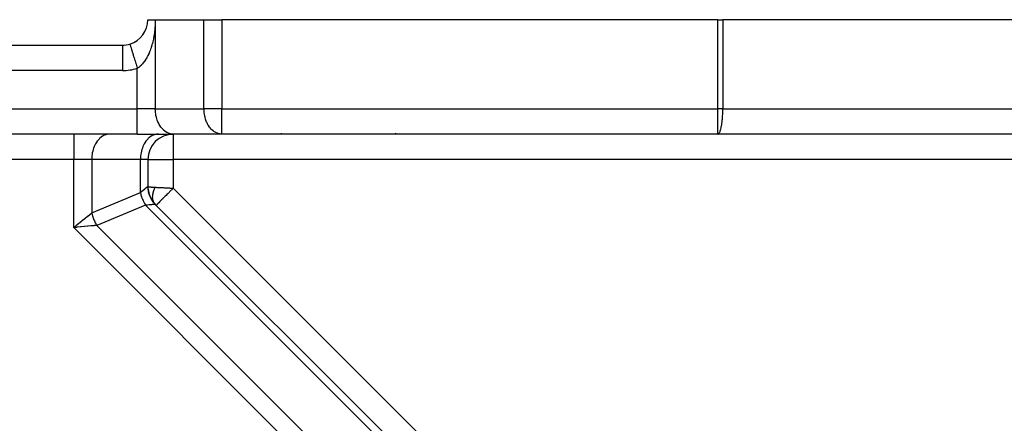
# Model space of a CAD drawing. Extents: x 24 to 1102, y -688 to 196.
# Drawn here: x 134 to 211, y -226 to -194 of the extents above; entities that cross this region are included whole.
import ezdxf

# ---------------------------------------------------------------- set-up
doc = ezdxf.new("R2010")
doc.units = 0
doc.linetypes.add('DASHED', pattern=[11.05, 8.7, -2.35])
doc.layers.get('0').update_dxf_attribs({"linetype": 'CONTINUOUS'})
doc.layers.add('NEVIDI', color=4, linetype='DASHED')

msp = doc.modelspace()

# ---------------------------------------------------------------- linework, layer by layer
at = {"color": 2}
for p, q in [((144, -194.017467), (144.585786, -194.017467)), ((144.585786, -194.017467), (148.414214, -194.017467)), ((148.414214, -194.017467), (149.828427, -194.017467)), ((188.801961, -194.017467), (149.828427, -194.017467)), ((188.801961, -194.017467), (189.194193, -194.017467)), ((212.392232, -194.017467), (189.194193, -194.017467)), ((66, -196.017467), (142, -196.017467)), ((66, -196.017467), (142, -196.017467)), ((143.171573, -203.017467), (64.828427, -203.017467)), ((143.171573, -203.017467), (64.828427, -203.017467)), ((143.171573, -203.017467), (146, -203.017467)), ((149.828427, -203.017467), (146, -203.017467)), ((188.801961, -203.017467), (149.828427, -203.017467)), ((188.801961, -203.017467), (149.828427, -203.017467)), ((154.5, -202.954092), (154.5, -202.952773)), ((154.5, -202.954092), (154.5, -202.952773)), ((163.5, -202.875854), (163.5, -202.874812)), ((163.5, -202.875854), (163.5, -202.874812)), ((163.5, -202.954092), (163.5, -202.952773)), ((163.5, -202.954092), (163.5, -202.952773)), ((213.485115, -203.017467), (188.801961, -203.017467)), ((144, -205.017467), (144, -207.123023)), ((144, -205.017467), (144, -207.123023)), ((144.012336, -207.338856), (144.053017, -207.573186)), ((144.013221, -207.349042), (144.056893, -207.592905)), ((144.014215, -207.359215), (144.049066, -207.550042)), ((144.014215, -207.359215), (144.061197, -207.612522)), ((144.015321, -207.369375), (144.047664, -207.540797)), ((144.015321, -207.369375), (144.065927, -207.632031)), ((144.016536, -207.379522), (144.046026, -207.530288)), ((144.016536, -207.379522), (144.052269, -207.577274)), ((144.046367, -207.532031), (144.056978, -207.58628)), ((144.056893, -207.592905), (144.137395, -207.849254)), ((144.061197, -207.612522), (144.147562, -207.876605)), ((144.065927, -207.632031), (144.129278, -207.830413)), ((144.128136, -207.821552), (144.24355, -208.076355)), ((144.137395, -207.849254), (144.260453, -208.109373)), ((144.147562, -207.876605), (144.228828, -208.049516)), ((144.24355, -208.076355), (144.403225, -208.326578)), ((144.260453, -208.109373), (144.366733, -208.275271)), ((144.379175, -208.290556), (144.556638, -208.505781)), ((144.403225, -208.326578), (144.530019, -208.477054)), ((144.542102, -208.48881), (144.532029, -208.476097)), ((144.585786, -208.537237), (169.50952, -233.46097)), ((144.585786, -208.537237), (169.50952, -233.46097))]:
    msp.add_line(p, q, dxfattribs=at)
for centre, start, end in [((142, -194.017467), 287.031248, 360), ((142, -194.017467), 270, 287.031248), ((146, -205.017467), 90, 180), ((146, -207.123023), 180, 225)]:
    msp.add_arc(centre, 2, start, end, dxfattribs=at)
at = {"layer": 'NEVIDI', "color": 7, "linetype": 'CONTINUOUS'}
for p, q in [((144.582877, -194.233962), (144.578681, -194.353418)), ((144.583346, -194.216203), (144.582877, -194.233962)), ((144.585439, -194.096829), (144.583346, -194.216203)), ((144.58559, -194.079128), (144.585439, -194.096829)), ((144.585786, -194.017467), (144.58559, -194.079128)), ((144.585786, -194.017467), (144.585786, -201.017467)), ((148.414214, -201.017467), (148.414214, -194.017467)), ((149.828427, -194.017467), (149.828427, -201.017467)), ((188.801961, -201.017467), (188.801961, -194.017467)), ((189.194193, -194.017467), (189.194193, -201.017467)), ((144.521464, -195.024395), (144.519273, -195.041108)), ((144.535318, -194.910853), (144.521464, -195.024395)), ((144.537239, -194.893854), (144.535318, -194.910853)), ((144.549263, -194.778234), (144.537239, -194.893854)), ((144.550905, -194.760974), (144.549263, -194.778234)), ((144.561031, -194.643861), (144.550905, -194.760974)), ((144.562393, -194.626362), (144.561031, -194.643861)), ((144.570596, -194.508036), (144.562393, -194.626362)), ((144.57167, -194.490378), (144.570596, -194.508036)), ((144.577905, -194.371161), (144.57167, -194.490378)), ((144.578681, -194.353418), (144.577905, -194.371161)), ((144.380434, -195.783065), (144.354603, -195.884455)), ((144.384149, -195.767877), (144.380434, -195.783065)), ((144.408426, -195.664371), (144.384149, -195.767877)), ((144.411948, -195.648687), (144.408426, -195.664371)), ((144.434576, -195.54331), (144.411948, -195.648687)), ((144.437808, -195.527543), (144.434576, -195.54331)), ((144.45715, -195.428935), (144.437808, -195.527543)), ((144.458767, -195.42033), (144.45715, -195.428935)), ((144.461739, -195.404355), (144.458767, -195.42033)), ((144.480966, -195.295633), (144.461739, -195.404355)), ((144.483695, -195.27936), (144.480966, -195.295633)), ((144.501144, -195.169297), (144.483695, -195.27936)), ((144.503598, -195.152873), (144.501144, -195.169297)), ((144.519273, -195.041108), (144.503598, -195.152873)), ((142, -196.01839), (142, -198.017467)), ((142.586057, -195.93064), (142.58685, -195.933231)), ((142.58685, -195.933231), (142.58976, -195.942729)), ((142.58976, -195.942729), (142.593706, -195.955612)), ((142.593706, -195.955612), (142.596792, -195.965685)), ((142.596792, -195.965685), (142.604042, -195.989352)), ((142.604042, -195.989352), (142.611743, -196.014494)), ((142.611743, -196.014494), (142.616972, -196.031562)), ((142.616972, -196.031562), (142.628466, -196.069083)), ((142.628466, -196.069083), (142.639868, -196.106306)), ((142.639868, -196.106306), (142.64711, -196.129947)), ((142.64711, -196.129947), (142.662593, -196.180492)), ((142.662593, -196.180492), (142.677565, -196.229367)), ((142.677565, -196.229367), (142.686566, -196.258752)), ((142.686566, -196.258752), (142.705815, -196.32159)), ((142.705815, -196.32159), (142.724155, -196.381461)), ((142.724155, -196.381461), (142.734761, -196.416082)), ((142.734761, -196.416082), (142.75736, -196.489856)), ((142.75736, -196.489856), (142.778801, -196.559851)), ((142.778801, -196.559851), (142.790682, -196.598635)), ((144.13576, -196.545823), (144.099149, -196.633066)), ((144.141029, -196.53284), (144.13576, -196.545823)), ((144.176128, -196.443417), (144.141029, -196.53284)), ((144.181212, -196.430021), (144.176128, -196.443417)), ((144.214648, -196.338895), (144.181212, -196.430021)), ((144.219481, -196.325268), (144.214648, -196.338895)), ((144.251299, -196.232418), (144.219481, -196.325268)), ((144.25586, -196.218631), (144.251299, -196.232418)), ((144.260914, -196.203213), (144.25586, -196.218631)), ((144.286139, -196.123814), (144.260914, -196.203213)), ((144.290505, -196.109638), (144.286139, -196.123814)), ((144.319222, -196.012917), (144.290505, -196.109638)), ((144.323378, -195.998387), (144.319222, -196.012917)), ((144.350666, -195.899309), (144.323378, -195.998387)), ((144.354603, -195.884455), (144.350666, -195.899309)), ((142.790682, -196.598635), (142.816306, -196.682285)), ((142.816306, -196.682285), (142.840492, -196.761241)), ((142.840492, -196.761241), (142.853488, -196.803665)), ((142.853488, -196.803665), (142.881596, -196.895424)), ((142.881596, -196.895424), (142.908128, -196.982036)), ((142.908128, -196.982036), (142.921977, -197.027245)), ((142.921977, -197.027245), (142.95207, -197.125484)), ((142.95207, -197.125484), (142.980541, -197.218428)), ((142.980541, -197.218428), (142.994841, -197.26511)), ((142.994841, -197.26511), (143.026465, -197.368347)), ((143.697672, -197.342374), (143.648298, -197.406364)), ((143.70492, -197.33263), (143.697672, -197.342374)), ((143.753001, -197.265624), (143.70492, -197.33263)), ((143.760031, -197.255474), (143.753001, -197.265624)), ((143.806685, -197.185727), (143.760031, -197.255474)), ((143.813538, -197.175125), (143.806685, -197.185727)), ((143.82271, -197.160785), (143.813538, -197.175125)), ((143.858709, -197.102823), (143.82271, -197.160785)), ((143.865286, -197.091935), (143.858709, -197.102823)), ((143.908897, -197.017292), (143.865286, -197.091935)), ((143.91525, -197.00605), (143.908897, -197.017292)), ((143.957401, -196.928943), (143.91525, -197.00605)), ((143.963557, -196.917304), (143.957401, -196.928943)), ((144.004331, -196.837618), (143.963557, -196.917304)), ((144.010211, -196.825743), (144.004331, -196.837618)), ((144.048316, -196.746293), (144.010211, -196.825743)), ((144.049796, -196.743118), (144.048316, -196.746293)), ((144.055457, -196.730906), (144.049796, -196.743118)), ((144.093607, -196.645842), (144.055457, -196.730906)), ((144.099149, -196.633066), (144.093607, -196.645842)), ((142, -198.017467), (66, -198.017467)), ((143.026465, -197.368347), (143.056394, -197.466047)), ((143.056394, -197.466047), (143.070977, -197.513655)), ((143.070977, -197.513655), (143.103454, -197.619676)), ((143.103454, -197.619676), (143.13432, -197.720437)), ((143.13432, -197.720437), (143.148798, -197.767698)), ((143.148798, -197.767698), (143.171573, -197.842048)), ((143.210002, -197.817703), (143.171573, -197.842048)), ((143.171573, -201.017467), (143.171573, -197.842048)), ((143.218488, -197.812094), (143.210002, -197.817703)), ((143.275141, -197.772459), (143.218488, -197.812094)), ((143.283467, -197.766309), (143.275141, -197.772459)), ((143.339091, -197.72302), (143.283467, -197.766309)), ((143.345872, -197.717477), (143.339091, -197.72302)), ((143.347235, -197.716357), (143.345872, -197.717477)), ((143.40177, -197.669541), (143.347235, -197.716357)), ((143.409835, -197.662288), (143.40177, -197.669541)), ((143.463329, -197.611973), (143.409835, -197.662288)), ((143.471197, -197.604244), (143.463329, -197.611973)), ((143.523696, -197.550447), (143.471197, -197.604244)), ((143.531424, -197.542196), (143.523696, -197.550447)), ((143.582912, -197.484958), (143.531424, -197.542196)), ((143.587489, -197.479676), (143.582912, -197.484958)), ((143.590436, -197.476257), (143.587489, -197.479676)), ((143.640906, -197.415593), (143.590436, -197.476257)), ((143.648298, -197.406364), (143.640906, -197.415593)), ((64.828427, -201.017467), (143.171573, -201.017467)), ((143.171573, -203.017467), (143.171573, -201.017467)), ((144.585786, -201.017467), (143.171573, -201.017467)), ((144.591672, -201.199748), (144.585786, -201.017467)), ((144.585786, -201.017467), (148.414214, -201.017467)), ((144.598516, -201.285208), (144.591672, -201.199748)), ((148.415359, -201.097961), (148.414214, -201.017467)), ((149.828427, -201.017467), (148.414214, -201.017467)), ((148.420099, -201.199748), (148.415359, -201.097961)), ((148.434081, -201.351528), (148.420099, -201.199748)), ((149.828427, -203.017467), (149.828427, -201.017467)), ((149.828427, -201.017467), (188.801961, -201.017467)), ((188.801961, -203.017467), (188.801961, -201.017467)), ((189.194193, -201.017467), (188.801961, -201.017467)), ((189.188685, -201.351458), (189.192558, -201.199922)), ((189.192558, -201.199922), (189.193875, -201.098038)), ((189.193875, -201.098038), (189.194193, -201.017467)), ((189.194193, -201.017467), (214, -201.017467)), ((144.619105, -201.449043), (144.598516, -201.285208)), ((144.636477, -201.548136), (144.619105, -201.449043)), ((144.668493, -201.691394), (144.636477, -201.548136)), ((144.698981, -201.801494), (144.668493, -201.691394)), ((144.739076, -201.923084), (144.698981, -201.801494)), ((144.784824, -202.040548), (144.739076, -201.923084)), ((148.447532, -201.449043), (148.434081, -201.351528)), ((148.475451, -201.59963), (148.447532, -201.449043)), ((148.49692, -201.691394), (148.475451, -201.59963)), ((148.538822, -201.838344), (148.49692, -201.691394)), ((148.567503, -201.923084), (148.538822, -201.838344)), ((148.623129, -202.063658), (148.567503, -201.923084)), ((189.13625, -202.063658), (189.151656, -201.923307)), ((189.151656, -201.923307), (189.159633, -201.838344)), ((189.159633, -201.838344), (189.171244, -201.691542)), ((189.171244, -201.691542), (189.177211, -201.599593)), ((189.177211, -201.599593), (189.184949, -201.449126)), ((189.184949, -201.449126), (189.188685, -201.351458)), ((144.829704, -202.140327), (144.784824, -202.040548)), ((144.892609, -202.2614), (144.829704, -202.140327)), ((144.938898, -202.339633), (144.892609, -202.2614)), ((145.02035, -202.459886), (144.938898, -202.339633)), ((145.065019, -202.518007), (145.02035, -202.459886)), ((145.165688, -202.63235), (145.065019, -202.518007)), ((145.206019, -202.672516), (145.165688, -202.63235)), ((145.32602, -202.775734), (145.206019, -202.672516)), ((148.658131, -202.140327), (148.623129, -202.063658)), ((148.727, -202.271945), (148.658131, -202.140327)), ((148.767325, -202.339633), (148.727, -202.271945)), ((148.848777, -202.459886), (148.767325, -202.339633)), ((148.893446, -202.518007), (148.848777, -202.459886)), ((148.986425, -202.624348), (148.893446, -202.518007)), ((149.034446, -202.672516), (148.986425, -202.624348)), ((149.137783, -202.762753), (149.034446, -202.672516)), ((149.18806, -202.800683), (149.137783, -202.762753)), ((188.979479, -202.80091), (188.993511, -202.762753)), ((188.993511, -202.762753), (189.022091, -202.672797)), ((189.022091, -202.672797), (189.03549, -202.624348)), ((189.03549, -202.624348), (189.061204, -202.518338)), ((189.061204, -202.518338), (189.073667, -202.459886)), ((189.073667, -202.459886), (189.096209, -202.339918)), ((189.096209, -202.339918), (189.107447, -202.271913)), ((189.107447, -202.271913), (189.126515, -202.140534)), ((189.126515, -202.140534), (189.13625, -202.063658)), ((138.171573, -203.017467), (138.171573, -205.017467)), ((140.065087, -203.516842), (140.02033, -203.575076)), ((140.165688, -203.402584), (140.065087, -203.516842)), ((140.206019, -203.362418), (140.165688, -203.402584)), ((140.326066, -203.259165), (140.206019, -203.362418)), ((140.359608, -203.234269), (140.326066, -203.259165)), ((140.498538, -203.147421), (140.359608, -203.234269)), ((140.52343, -203.134448), (140.498538, -203.147421)), ((140.679942, -203.069359), (140.52343, -203.134448)), ((140.69479, -203.064599), (140.679942, -203.069359)), ((140.867235, -203.0263), (140.69479, -203.064599)), ((140.871108, -203.025791), (140.867235, -203.0263)), ((141, -203.017467), (140.871108, -203.025791)), ((143.893515, -203.516842), (143.848757, -203.575076)), ((143.994115, -203.402584), (143.893515, -203.516842)), ((144.034446, -203.362418), (143.994115, -203.402584)), ((144.154493, -203.259165), (144.034446, -203.362418)), ((144.188036, -203.234269), (144.154493, -203.259165)), ((144.326965, -203.147421), (144.188036, -203.234269)), ((144.351858, -203.134448), (144.326965, -203.147421)), ((144.508369, -203.069359), (144.351858, -203.134448)), ((144.523218, -203.064599), (144.508369, -203.069359)), ((144.695662, -203.0263), (144.523218, -203.064599)), ((144.699535, -203.025791), (144.695662, -203.0263)), ((144.828427, -203.017467), (144.699535, -203.025791)), ((145.359633, -202.800683), (145.32602, -202.775734)), ((145.498577, -202.887534), (145.359633, -202.800683)), ((145.523462, -202.900503), (145.498577, -202.887534)), ((145.680028, -202.965604), (145.523462, -202.900503)), ((145.69483, -202.970348), (145.680028, -202.965604)), ((145.867235, -203.008634), (145.69483, -202.970348)), ((145.871108, -203.009143), (145.867235, -203.008634)), ((146, -203.017467), (145.871108, -203.009143)), ((146, -203.017467), (146, -205.017467)), ((149.30049, -202.872882), (149.18806, -202.800683)), ((149.351889, -202.900503), (149.30049, -202.872882)), ((149.471615, -202.952763), (149.351889, -202.900503)), ((149.523257, -202.970348), (149.471615, -202.952763)), ((149.648569, -203.001227), (149.523257, -202.970348)), ((149.699535, -203.009143), (149.648569, -203.001227)), ((149.828427, -203.017467), (149.699535, -203.009143)), ((188.801961, -203.017467), (188.837597, -203.009196)), ((188.837597, -203.009196), (188.851843, -203.001228)), ((188.851843, -203.001228), (188.886473, -202.970491)), ((188.886473, -202.970491), (188.900918, -202.95277)), ((188.900918, -202.95277), (188.934019, -202.900703)), ((188.934019, -202.900703), (188.94839, -202.87287)), ((188.94839, -202.87287), (188.979479, -202.80091)), ((139.698979, -204.233446), (139.668493, -204.34354)), ((139.73907, -204.111866), (139.698979, -204.233446)), ((139.784824, -203.994387), (139.73907, -204.111866)), ((139.829704, -203.894608), (139.784824, -203.994387)), ((139.892609, -203.773534), (139.829704, -203.894608)), ((139.93895, -203.695217), (139.892609, -203.773534)), ((140.02033, -203.575076), (139.93895, -203.695217)), ((143.527406, -204.233446), (143.49692, -204.34354)), ((143.567498, -204.111866), (143.527406, -204.233446)), ((143.613251, -203.994387), (143.567498, -204.111866)), ((143.658131, -203.894608), (143.613251, -203.994387)), ((143.721036, -203.773534), (143.658131, -203.894608)), ((143.767377, -203.695217), (143.721036, -203.773534)), ((143.848757, -203.575076), (143.767377, -203.695217)), ((138.171573, -205.017467), (69.828427, -205.017467)), ((138.171573, -210.365664), (138.171573, -205.017467)), ((139.585786, -205.017467), (138.171573, -205.017467)), ((139.591672, -204.835186), (139.585786, -205.017467)), ((139.585786, -205.017467), (139.585786, -209.194091)), ((143.414214, -205.017467), (139.585786, -205.017467)), ((139.598516, -204.749723), (139.591672, -204.835186)), ((139.619105, -204.585894), (139.598516, -204.749723)), ((139.636477, -204.486799), (139.619105, -204.585894)), ((139.668493, -204.34354), (139.636477, -204.486799)), ((143.420099, -204.835186), (143.414214, -205.017467)), ((143.414214, -207.608304), (143.414214, -205.017467)), ((144, -205.017467), (143.414214, -205.017467)), ((143.426943, -204.749723), (143.420099, -204.835186)), ((143.447532, -204.585894), (143.426943, -204.749723)), ((143.464904, -204.486799), (143.447532, -204.585894)), ((143.49692, -204.34354), (143.464904, -204.486799)), ((144, -205.017467), (146, -205.017467)), ((213.358005, -205.017467), (146, -205.017467)), ((146, -205.017467), (146, -207.264444)), ((143.639394, -207.421763), (143.729115, -207.347432)), ((143.729115, -207.347432), (143.73488, -207.342656)), ((143.73488, -207.342656), (143.765912, -207.316948)), ((143.765912, -207.316948), (143.811778, -207.278953)), ((143.811778, -207.278953), (143.81663, -207.274933)), ((143.81663, -207.274933), (143.867146, -207.233083)), ((143.867146, -207.233083), (143.88006, -207.222385)), ((143.88006, -207.222385), (143.883955, -207.219158)), ((143.883955, -207.219158), (143.933358, -207.178231)), ((143.933358, -207.178231), (143.936261, -207.175825)), ((143.936261, -207.175825), (143.940568, -207.172258)), ((143.940568, -207.172258), (143.971245, -207.14685)), ((143.971245, -207.14685), (143.97316, -207.145263)), ((143.97316, -207.145263), (143.985083, -207.135381)), ((143.985083, -207.135381), (143.993508, -207.128392)), ((143.993508, -207.128392), (143.994403, -207.127649)), ((143.994403, -207.127649), (144, -207.123023)), ((144.015891, -207.135604), (144.017499, -207.136222)), ((144.017499, -207.136222), (144.028117, -207.139732)), ((144.028117, -207.139732), (144.063366, -207.147995)), ((144.063366, -207.147995), (144.069623, -207.149179)), ((144.069623, -207.149179), (144.089541, -207.15261)), ((144.089541, -207.15261), (144.141595, -207.15998)), ((144.141595, -207.15998), (144.155562, -207.16169)), ((144.155562, -207.16169), (144.184177, -207.164939)), ((144.184177, -207.164939), (144.249463, -207.171387)), ((144.249463, -207.171387), (144.273786, -207.173525)), ((144.273786, -207.173525), (144.310618, -207.176548)), ((144.310618, -207.176548), (144.385099, -207.182016)), ((144.385099, -207.182016), (144.42208, -207.184468)), ((144.42208, -207.184468), (144.467051, -207.187251)), ((144.467051, -207.187251), (144.546527, -207.191715)), ((144.48106, -207.436213), (144.504483, -207.374684)), ((144.504483, -207.374684), (144.506166, -207.370471)), ((144.506166, -207.370471), (144.517716, -207.342211)), ((144.517716, -207.342211), (144.529669, -207.314067)), ((144.529669, -207.314067), (144.532036, -207.308614)), ((144.532036, -207.308614), (144.533972, -207.304183)), ((144.533972, -207.304183), (144.562168, -207.242284)), ((144.546527, -207.191715), (144.585786, -207.193734)), ((144.562168, -207.242284), (144.564273, -207.237845)), ((144.564273, -207.237845), (144.580672, -207.204014)), ((144.580672, -207.204014), (144.585786, -207.193726)), ((144.585786, -207.193726), (144.634049, -207.196139)), ((144.634049, -207.196139), (144.6421, -207.196542)), ((144.6421, -207.196542), (144.697006, -207.199287)), ((144.697006, -207.199287), (144.705366, -207.199705)), ((144.705366, -207.199705), (144.730904, -207.200982)), ((144.730904, -207.200982), (144.762287, -207.202552)), ((144.762287, -207.202552), (144.770927, -207.202984)), ((144.770927, -207.202984), (144.82973, -207.205924)), ((144.82973, -207.205924), (144.838653, -207.20637)), ((144.838653, -207.20637), (144.89924, -207.2094)), ((144.89924, -207.2094), (144.908425, -207.209859)), ((144.908425, -207.209859), (144.93558, -207.211217)), ((144.93558, -207.211217), (144.970715, -207.212974)), ((144.970715, -207.212974), (144.980157, -207.213446)), ((144.980157, -207.213446), (145.044065, -207.216642)), ((145.044065, -207.216642), (145.053735, -207.217125)), ((145.053735, -207.217125), (145.119148, -207.220396)), ((145.119148, -207.220396), (145.129029, -207.22089)), ((145.129029, -207.22089), (145.15728, -207.222303)), ((145.15728, -207.222303), (145.195801, -207.224229)), ((145.195801, -207.224229), (145.205846, -207.224731)), ((145.205846, -207.224731), (145.273855, -207.228131)), ((145.273855, -207.228131), (145.284098, -207.228643)), ((145.284098, -207.228643), (145.353167, -207.232096)), ((145.353167, -207.232096), (145.363568, -207.232616)), ((145.363568, -207.232616), (145.392164, -207.234046)), ((145.392164, -207.234046), (145.43363, -207.23612)), ((145.43363, -207.23612), (145.444159, -207.236646)), ((145.444159, -207.236646), (145.51513, -207.240196)), ((145.51513, -207.240196), (145.5258, -207.24073)), ((145.5258, -207.24073), (145.597541, -207.24432)), ((145.597541, -207.24432), (145.608312, -207.244859)), ((145.608312, -207.244859), (145.636804, -207.246285)), ((145.636804, -207.246285), (145.68067, -207.248481)), ((145.68067, -207.248481), (145.691532, -207.249024)), ((145.691532, -207.249024), (145.764371, -207.252668)), ((145.764371, -207.252668), (145.775289, -207.253214)), ((145.775289, -207.253214), (145.848493, -207.256874)), ((145.880421, -207.384024), (145.843847, -207.420598)), ((145.848493, -207.256874), (145.859421, -207.25742)), ((145.859421, -207.25742), (145.887392, -207.258818)), ((145.924314, -207.34013), (145.880421, -207.384024)), ((145.887392, -207.258818), (145.93289, -207.261089)), ((146, -207.264444), (145.924314, -207.34013)), ((145.93289, -207.261089), (145.943636, -207.261626)), ((145.943636, -207.261626), (146.000007, -207.264437)), ((146, -207.264444), (170.753023, -232.017467)), ((139.585786, -209.194091), (143.414214, -207.608304)), ((143.414214, -207.608304), (143.48629, -207.548583)), ((143.414214, -207.608304), (143.415419, -207.614093)), ((143.415419, -207.614093), (143.454268, -207.775689)), ((143.454268, -207.775689), (143.454949, -207.778191)), ((143.454949, -207.778191), (143.458995, -207.792881)), ((143.458995, -207.792881), (143.508632, -207.953109)), ((143.48629, -207.548583), (143.523449, -207.517801)), ((143.508632, -207.953109), (143.514535, -207.970212)), ((143.514535, -207.970212), (143.529659, -208.012555)), ((143.523449, -207.517801), (143.530884, -207.511643)), ((143.529659, -208.012555), (143.574542, -208.127683)), ((143.530884, -207.511643), (143.632811, -207.427216)), ((143.574542, -208.127683), (143.581516, -208.144375)), ((143.581516, -208.144375), (143.624213, -208.240827)), ((143.632811, -207.427216), (143.638239, -207.422719)), ((143.638239, -207.422719), (143.639394, -207.421763)), ((144.377941, -207.9694), (144.378297, -207.940481)), ((144.378199, -207.993755), (144.377941, -207.9694)), ((144.378211, -207.994298), (144.378199, -207.993755)), ((144.378296, -207.99792), (144.378211, -207.994298)), ((144.380863, -208.050339), (144.378296, -207.99792)), ((144.378297, -207.940481), (144.378398, -207.936587)), ((144.378398, -207.936587), (144.381136, -207.881632)), ((144.381142, -208.054032), (144.380863, -208.050339)), ((144.381136, -207.881632), (144.381426, -207.877668)), ((144.384109, -208.085985), (144.381142, -208.054032)), ((144.381426, -207.877668), (144.381847, -207.872184)), ((144.381847, -207.872184), (144.384108, -207.846648)), ((144.384108, -207.846648), (144.386821, -207.821416)), ((144.386352, -208.104896), (144.384109, -208.085985)), ((144.38682, -208.108483), (144.386352, -208.104896)), ((144.386885, -208.108972), (144.38682, -208.108483)), ((144.386821, -207.821416), (144.387279, -207.817546)), ((144.39469, -208.157908), (144.386885, -208.108972)), ((144.387279, -207.817546), (144.395325, -207.760149)), ((144.395319, -208.161235), (144.39469, -208.157908)), ((144.402559, -208.195478), (144.395319, -208.161235)), ((144.395325, -207.760149), (144.395968, -207.756172)), ((144.395968, -207.756172), (144.397797, -207.745215)), ((144.397797, -207.745215), (144.402559, -207.718706)), ((144.402559, -207.718706), (144.406629, -207.69789)), ((144.406629, -207.69789), (144.407486, -207.693688)), ((144.407486, -207.693688), (144.42073, -207.634652)), ((144.42073, -207.634652), (144.421767, -207.630416)), ((144.421767, -207.630416), (144.42593, -207.613842)), ((144.42593, -207.613842), (144.433147, -207.586593)), ((144.433147, -207.586593), (144.437621, -207.570517)), ((144.437621, -207.570517), (144.438792, -207.566401)), ((144.438792, -207.566401), (144.457216, -207.5058)), ((144.457216, -207.5058), (144.458615, -207.501475)), ((144.458615, -207.501475), (144.465999, -207.47919)), ((144.465999, -207.47919), (144.475631, -207.451354)), ((144.475631, -207.451354), (144.479548, -207.440392)), ((144.479548, -207.440392), (144.48106, -207.436213)), ((145.147523, -208.116922), (145.076281, -208.188163)), ((145.18521, -208.079234), (145.147523, -208.116922)), ((145.214744, -208.0497), (145.18521, -208.079234)), ((145.284961, -207.979484), (145.214744, -208.0497)), ((145.334975, -207.929469), (145.284961, -207.979484)), ((145.367139, -207.897305), (145.334975, -207.929469)), ((145.433871, -207.830573), (145.367139, -207.897305)), ((145.496628, -207.767816), (145.433871, -207.830573)), ((145.530815, -207.733629), (145.496628, -207.767816)), ((145.591733, -207.672711), (145.530815, -207.733629)), ((145.667272, -207.597173), (145.591733, -207.672711)), ((145.703051, -207.561393), (145.667272, -207.597173)), ((145.756033, -207.508411), (145.703051, -207.561393)), ((145.843847, -207.420598), (145.756033, -207.508411)), ((143.828427, -208.608304), (140, -210.194091)), ((143.624213, -208.240827), (143.651334, -208.297639)), ((143.651334, -208.297639), (143.659323, -208.313795)), ((143.659323, -208.313795), (143.737103, -208.459372)), ((143.737103, -208.459372), (143.738391, -208.461623)), ((143.738391, -208.461623), (143.747347, -208.477145)), ((143.747347, -208.477145), (143.828427, -208.608304)), ((143.921688, -208.599564), (143.828427, -208.608304)), ((168.28759, -233.067467), (143.828427, -208.608304)), ((143.959877, -208.595979), (143.921688, -208.599564)), ((143.969573, -208.595069), (143.959877, -208.595979)), ((144.102392, -208.582594), (143.969573, -208.595069)), ((144.111029, -208.581783), (144.102392, -208.582594)), ((144.118213, -208.581109), (144.111029, -208.581783)), ((144.228137, -208.570796), (144.118213, -208.581109)), ((144.235674, -208.570089), (144.228137, -208.570796)), ((144.283176, -208.565633), (144.235674, -208.570089)), ((144.336081, -208.560667), (144.283176, -208.565633)), ((144.342434, -208.560071), (144.336081, -208.560667)), ((144.413988, -208.553357), (144.342434, -208.560071)), ((144.405807, -208.208959), (144.402559, -208.195478)), ((144.406651, -208.212309), (144.405807, -208.208959)), ((144.407831, -208.216905), (144.406651, -208.212309)), ((144.41972, -208.258201), (144.407831, -208.216905)), ((144.425568, -208.552271), (144.413988, -208.553357)), ((144.42075, -208.261427), (144.41972, -208.258201)), ((144.433145, -208.297007), (144.42075, -208.261427)), ((144.430703, -208.551789), (144.425568, -208.552271)), ((144.495718, -208.545689), (144.430703, -208.551789)), ((144.436448, -208.305629), (144.433145, -208.297007)), ((144.437609, -208.308586), (144.436448, -208.305629)), ((144.440869, -208.316699), (144.437609, -208.308586)), ((144.455831, -208.350808), (144.440869, -208.316699)), ((144.457226, -208.35376), (144.455831, -208.350808)), ((144.475628, -208.389766), (144.457226, -208.35376)), ((144.477986, -208.394031), (144.475628, -208.389766)), ((144.479548, -208.396818), (144.477986, -208.394031)), ((144.485754, -208.407594), (144.479548, -208.396818)), ((144.502789, -208.435021), (144.485754, -208.407594)), ((144.499575, -208.545327), (144.495718, -208.545689)), ((144.508953, -208.544446), (144.499575, -208.545327)), ((144.504464, -208.437564), (144.502789, -208.435021)), ((144.529667, -208.473018), (144.504464, -208.437564)), ((144.546061, -208.540961), (144.508953, -208.544446)), ((144.548616, -208.540721), (144.546061, -208.540961)), ((144.566506, -208.539046), (144.548616, -208.540721)), ((144.576162, -208.538144), (144.566506, -208.539046)), ((144.577408, -208.538028), (144.576162, -208.538144)), ((144.585786, -208.537237), (144.577408, -208.538028)), ((144.665598, -208.598847), (144.656497, -208.607947)), ((144.667175, -208.597269), (144.665598, -208.598847)), ((144.670353, -208.594091), (144.667175, -208.597269)), ((144.698337, -208.566108), (144.670353, -208.594091)), ((144.699081, -208.565363), (144.698337, -208.566108)), ((144.70791, -208.556534), (144.699081, -208.565363)), ((144.75165, -208.512794), (144.70791, -208.556534)), ((144.754347, -208.510097), (144.75165, -208.512794)), ((144.768585, -208.495859), (144.754347, -208.510097)), ((144.82406, -208.440384), (144.768585, -208.495859)), ((144.832648, -208.431796), (144.82406, -208.440384)), ((144.851238, -208.413206), (144.832648, -208.431796)), ((144.915163, -208.349281), (144.851238, -208.413206)), ((144.931776, -208.332668), (144.915163, -208.349281)), ((144.954429, -208.310015), (144.931776, -208.332668)), ((145.023608, -208.240836), (144.954429, -208.310015)), ((145.050001, -208.214444), (145.023608, -208.240836)), ((145.076281, -208.188163), (145.050001, -208.214444)), ((138.868747, -209.788106), (139.048283, -209.639374)), ((139.048283, -209.639374), (139.076481, -209.616013)), ((139.076481, -209.616013), (139.246117, -209.475483)), ((139.246117, -209.475483), (139.260775, -209.46334)), ((139.260775, -209.46334), (139.272762, -209.45341)), ((139.272762, -209.45341), (139.430092, -209.323071)), ((139.430092, -209.323071), (139.454513, -209.302839)), ((139.454513, -209.302839), (139.457148, -209.300655)), ((139.457148, -209.300655), (139.585786, -209.194091)), ((139.585787, -209.194094), (139.600018, -209.258895)), ((139.600018, -209.258895), (139.601471, -209.265123)), ((139.601471, -209.265123), (139.620504, -209.34149)), ((139.620504, -209.34149), (139.622151, -209.3477)), ((139.622151, -209.3477), (139.626544, -209.364)), ((139.626544, -209.364), (139.643549, -209.42381)), ((139.643549, -209.42381), (139.645386, -209.429993)), ((139.645386, -209.429993), (139.669084, -209.505638)), ((139.669084, -209.505638), (139.671114, -209.511799)), ((139.671114, -209.511799), (139.697086, -209.586904)), ((139.697086, -209.586904), (139.699293, -209.592994)), ((139.699293, -209.592994), (139.701264, -209.5984)), ((139.701264, -209.5984), (139.727496, -209.66742)), ((139.727496, -209.66742), (139.729882, -209.67345)), ((139.729882, -209.67345), (139.760293, -209.747105)), ((138.171573, -210.365664), (138.20307, -210.339569)), ((138.396928, -210.344518), (138.171573, -210.365664)), ((162.520154, -234.714245), (138.171573, -210.365664)), ((138.20307, -210.339569), (138.345971, -210.221186)), ((138.345971, -210.221186), (138.397889, -210.178177)), ((138.423514, -210.342023), (138.396928, -210.344518)), ((138.397889, -210.178177), (138.429349, -210.152115)), ((138.464226, -210.338203), (138.423514, -210.342023)), ((138.429349, -210.152115), (138.587474, -210.021121)), ((138.709099, -210.315224), (138.464226, -210.338203)), ((138.587474, -210.021121), (138.621427, -209.992993)), ((138.621427, -209.992993), (138.65219, -209.967508)), ((138.65219, -209.967508), (138.822719, -209.826237)), ((138.713353, -210.314824), (138.709099, -210.315224)), ((138.753263, -210.31108), (138.713353, -210.314824)), ((138.995831, -210.288318), (138.753263, -210.31108)), ((138.822719, -209.826237), (138.839142, -209.812631)), ((138.839142, -209.812631), (138.868747, -209.788106)), ((139.013426, -210.286667), (138.995831, -210.288318)), ((139.034654, -210.284675), (139.013426, -210.286667)), ((139.26815, -210.262765), (139.034654, -210.284675)), ((139.304949, -210.259312), (139.26815, -210.262765)), ((139.305182, -210.25929), (139.304949, -210.259312)), ((139.526174, -210.238553), (139.305182, -210.25929)), ((139.560778, -210.235305), (139.526174, -210.238553)), ((139.57991, -210.233509), (139.560778, -210.235305)), ((139.766743, -210.215979), (139.57991, -210.233509)), ((139.760293, -209.747105), (139.76285, -209.75305)), ((139.76285, -209.75305), (139.795403, -209.825766)), ((139.798719, -210.212979), (139.766743, -210.215979)), ((139.795403, -209.825766), (139.795823, -209.826671)), ((139.795823, -209.826671), (139.798139, -209.831644)), ((139.798139, -209.831644), (139.832757, -209.90327)), ((139.833668, -210.209701), (139.798719, -210.212979)), ((139.832757, -209.90327), (139.835659, -209.909054)), ((139.986812, -210.19533), (139.833668, -210.209701)), ((139.835659, -209.909054), (139.872269, -209.979449)), ((139.872269, -209.979449), (139.875335, -209.98514)), ((139.875335, -209.98514), (139.908689, -210.04515)), ((139.908689, -210.04515), (139.913879, -210.054195)), ((139.913879, -210.054195), (139.917095, -210.05976)), ((139.917095, -210.05976), (139.957373, -210.127134)), ((139.957373, -210.127134), (139.960861, -210.132774)), ((139.960861, -210.132774), (139.999993, -210.19409)), ((140, -210.194091), (139.986812, -210.19533)), ((140, -210.194091), (163.565035, -233.759126))]:
    msp.add_line(p, q, dxfattribs=at)
msp.add_arc((142, -194.017467), 4, 270, 287.031248, dxfattribs=at)

doc.saveas('drawing.dxf')
